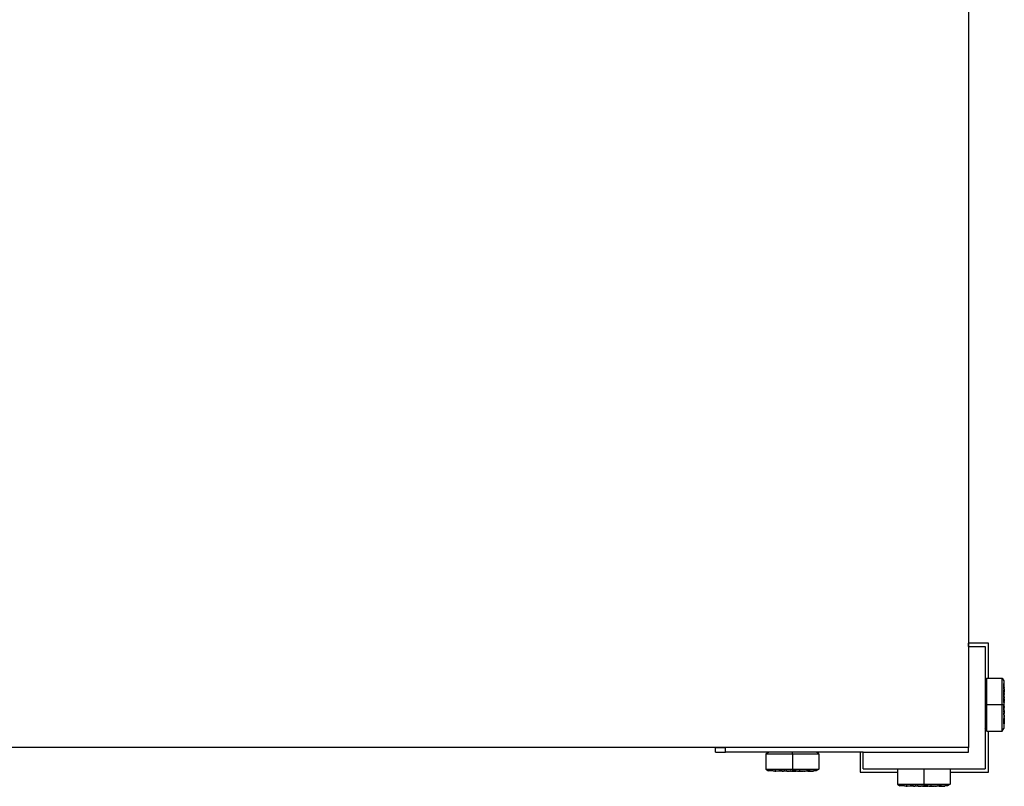
# Model space of a CAD drawing. Units: millimetres. Extents: x 302 to 4452, y -155 to 2127.
# Drawn here: x 1218 to 1524, y 835 to 1073 of the extents above; entities that cross this region are included whole.
import ezdxf

# ---------------------------------------------------------------- set-up
doc = ezdxf.new("R2010")
doc.units = ezdxf.units.MM
doc.layers.add('Edges', color=7, linetype='Continuous')

# ---------------------------------------------------------------- blocks, each defined once
blk = doc.blocks.new('slotted angle rack pl')
at = {"layer": 'Edges'}
for p, q in [((1512.88, 1298.79), (1512.88, 847.29)), ((1512.88, 878.59), (1512.88, 879.59)), ((1519.06, 879.59), (1512.88, 879.59)), ((1512.88, 878.59), (1512.88, 847.29)), ((1512.88, 878.59), (1518.06, 878.59)), ((1518.06, 878.59), (1518.06, 867.99)), ((1519.06, 868.73), (1519.06, 879.59)), ((1518.59, 868.73), (1518.06, 867.99)), ((1518.06, 867.99), (1518.06, 860.54)), ((1518.59, 868.73), (1519.06, 868.73)), ((1518.59, 860.54), (1518.59, 868.73)), ((1519.06, 868.73), (1523.33, 868.73)), ((1523.33, 868.73), (1523.86, 867.91)), ((1523.33, 860.54), (1523.33, 868.73)), ((1523.86, 867.91), (1523.86, 867.17)), ((1523.86, 867.17), (1523.86, 867.13)), ((1523.86, 867.13), (1523.86, 867.07)), ((1523.86, 866.92), (1523.86, 867.07)), ((1523.86, 867.07), (1523.98, 867.07)), ((1523.86, 866.75), (1523.86, 866.92)), ((1523.86, 866.64), (1523.86, 866.75)), ((1523.86, 866.15), (1523.86, 866.64)), ((1523.86, 866.07), (1523.86, 866.15)), ((1523.86, 865.97), (1523.86, 866.07)), ((1523.86, 865.97), (1523.86, 865.93)), ((1523.86, 865.93), (1523.86, 865.83)), ((1523.86, 865.68), (1523.86, 865.83)), ((1523.86, 865.68), (1523.86, 865.63)), ((1523.86, 865.46), (1523.86, 865.63)), ((1523.86, 865.46), (1523.86, 865.31)), ((1523.86, 865.31), (1523.86, 865.26)), ((1523.86, 865.26), (1523.86, 865.19)), ((1523.86, 865.19), (1523.86, 865.1)), ((1523.86, 864.86), (1523.86, 865.1)), ((1523.86, 864.86), (1523.86, 864.8)), ((1523.86, 864.8), (1523.86, 864.77)), ((1523.86, 864.45), (1523.86, 864.77)), ((1523.98, 866.92), (1523.98, 867.07)), ((1523.98, 866.74), (1523.98, 866.92)), ((1523.98, 866.64), (1523.98, 866.74)), ((1523.98, 866.12), (1523.98, 866.64)), ((1523.98, 866.07), (1523.98, 866.12)), ((1523.98, 865.97), (1523.98, 866.07)), ((1523.98, 865.93), (1523.98, 865.97)), ((1523.98, 865.83), (1523.98, 865.93)), ((1523.98, 865.83), (1523.98, 865.68)), ((1523.98, 865.63), (1523.98, 865.68)), ((1523.98, 865.46), (1523.98, 865.63)), ((1523.98, 865.31), (1523.98, 865.46)), ((1523.98, 865.31), (1523.98, 865.26)), ((1523.98, 865.26), (1523.98, 865.17)), ((1523.98, 865.17), (1523.98, 865.09)), ((1523.98, 865.09), (1523.98, 864.86)), ((1523.98, 864.86), (1523.98, 864.8)), ((1523.98, 864.8), (1523.98, 864.77)), ((1523.98, 864.77), (1523.98, 864.46)), ((1523.86, 863.95), (1523.86, 864.45)), ((1523.86, 863.71), (1523.86, 863.95)), ((1523.86, 862.91), (1523.86, 863.71)), ((1523.86, 862.91), (1523.86, 862.75)), ((1523.86, 862.75), (1523.86, 862.69)), ((1523.86, 862.69), (1523.86, 862.62)), ((1523.86, 862.16), (1523.86, 862.62)), ((1523.86, 861.74), (1523.86, 862.16)), ((1523.86, 861.7), (1523.86, 861.74)), ((1523.86, 861.74), (1523.86, 861.66)), ((1523.86, 861.66), (1523.86, 861.7)), ((1523.86, 861.66), (1523.86, 861.52)), ((1523.98, 863.96), (1523.98, 864.46)), ((1523.98, 863.96), (1523.98, 863.71)), ((1523.98, 862.96), (1523.98, 863.71)), ((1523.98, 862.89), (1523.98, 862.96)), ((1523.98, 862.96), (1523.98, 862.93)), ((1523.98, 862.93), (1523.98, 862.86)), ((1523.98, 862.93), (1523.98, 862.89)), ((1523.98, 862.82), (1523.98, 862.89)), ((1523.98, 862.89), (1523.98, 862.86)), ((1523.98, 862.86), (1523.98, 862.82)), ((1523.98, 862.82), (1523.98, 862.75)), ((1523.98, 862.82), (1523.98, 862.79)), ((1523.98, 862.72), (1523.98, 862.79)), ((1523.98, 862.79), (1523.98, 862.75)), ((1523.98, 862.75), (1523.98, 862.72)), ((1523.98, 862.72), (1523.98, 862.69)), ((1523.98, 862.69), (1523.98, 862.64)), ((1523.98, 862.34), (1523.98, 862.64)), ((1523.98, 862.34), (1523.98, 862.28)), ((1523.98, 862.34), (1523.98, 862.3)), ((1523.98, 862.3), (1523.98, 862.28)), ((1523.98, 862.3), (1523.98, 862.23)), ((1523.98, 862.28), (1523.98, 862.23)), ((1523.98, 862.14), (1523.98, 862.23)), ((1523.98, 862.14), (1523.98, 861.74)), ((1523.98, 861.66), (1523.98, 861.74)), ((1523.98, 861.7), (1523.98, 861.74)), ((1523.98, 861.7), (1523.98, 861.66)), ((1523.98, 861.62), (1523.98, 861.66)), ((1523.98, 861.66), (1523.98, 861.59)), ((1518.06, 860.54), (1518.06, 853.1)), ((1518.59, 860.54), (1518.06, 860.54)), ((1518.59, 852.36), (1518.59, 860.54)), ((1518.59, 860.54), (1523.33, 860.54)), ((1523.33, 860.54), (1523.86, 860.54)), ((1523.33, 852.36), (1523.33, 860.54)), ((1523.86, 861.44), (1523.86, 861.52)), ((1523.86, 861.44), (1523.86, 861.35)), ((1523.86, 861.35), (1523.86, 861.3)), ((1523.86, 861.3), (1523.86, 861.27)), ((1523.86, 861.27), (1523.86, 861.2)), ((1523.86, 861.13), (1523.86, 861.2)), ((1523.86, 861.09), (1523.86, 861.13)), ((1523.86, 861.09), (1523.86, 860.68)), ((1523.86, 860.68), (1523.86, 860.54)), ((1523.86, 860.54), (1523.86, 860.44)), ((1523.86, 860.44), (1523.86, 860.41)), ((1523.86, 860.03), (1523.86, 860.41)), ((1523.86, 860.03), (1523.86, 859.98)), ((1523.86, 859.98), (1523.86, 859.95)), ((1523.86, 859.61), (1523.86, 859.95)), ((1523.86, 858.77), (1523.86, 859.61)), ((1523.86, 858.77), (1523.86, 858.71)), ((1523.86, 858.71), (1523.86, 858.56)), ((1523.98, 861.59), (1523.98, 861.62)), ((1523.98, 861.56), (1523.98, 861.62)), ((1523.98, 861.56), (1523.98, 861.59)), ((1523.98, 861.59), (1523.98, 861.52)), ((1523.98, 861.52), (1523.98, 861.56)), ((1523.98, 861.44), (1523.98, 861.52)), ((1523.98, 861.35), (1523.98, 861.44)), ((1523.98, 861.3), (1523.98, 861.35)), ((1523.98, 861.25), (1523.98, 861.3)), ((1523.98, 861.2), (1523.98, 861.25)), ((1523.98, 861.2), (1523.98, 861.13)), ((1523.98, 861.13), (1523.98, 861.09)), ((1523.98, 860.68), (1523.98, 861.09)), ((1523.98, 860.44), (1523.98, 860.68)), ((1523.98, 860.39), (1523.98, 860.44)), ((1523.98, 860.03), (1523.98, 860.39)), ((1523.98, 859.98), (1523.98, 860.03)), ((1523.98, 859.95), (1523.98, 859.98)), ((1523.98, 859.95), (1523.98, 859.61)), ((1523.98, 858.77), (1523.98, 859.61)), ((1523.98, 858.77), (1523.98, 858.73)), ((1523.98, 858.73), (1523.98, 858.7)), ((1523.98, 858.7), (1523.98, 858.66)), ((1523.98, 858.7), (1523.98, 858.63)), ((1523.98, 858.66), (1523.98, 858.63)), ((1523.98, 858.66), (1523.98, 858.59)), ((1523.98, 858.63), (1523.98, 858.59)), ((1523.86, 858.56), (1523.86, 858.5)), ((1523.86, 858.18), (1523.86, 858.5)), ((1523.86, 858.18), (1523.86, 858.05)), ((1523.86, 858.05), (1523.86, 857.97)), ((1523.86, 857.97), (1523.86, 857.9)), ((1523.86, 857.8), (1523.86, 857.9)), ((1523.86, 857.36), (1523.86, 857.8)), ((1523.86, 857.36), (1523.86, 857.3)), ((1523.86, 857.3), (1523.86, 856.56)), ((1523.86, 856.56), (1523.86, 856.36)), ((1523.86, 856.36), (1523.86, 856.26)), ((1523.86, 855.42), (1523.86, 856.26)), ((1523.98, 858.59), (1523.98, 858.57)), ((1523.98, 858.57), (1523.98, 858.5)), ((1523.98, 858.5), (1523.98, 858.21)), ((1523.98, 858.21), (1523.98, 858.05)), ((1523.98, 858.21), (1523.98, 858.18)), ((1523.98, 858.05), (1523.98, 857.97)), ((1523.98, 857.97), (1523.98, 857.9)), ((1523.98, 857.9), (1523.98, 857.8)), ((1523.98, 857.33), (1523.98, 857.8)), ((1523.98, 857.33), (1523.98, 857.27)), ((1523.98, 857.3), (1523.98, 857.27)), ((1523.98, 857.27), (1523.98, 856.56)), ((1523.98, 856.38), (1523.98, 856.56)), ((1523.98, 856.38), (1523.98, 856.36)), ((1523.98, 856.38), (1523.98, 856.32)), ((1523.98, 856.36), (1523.98, 856.32)), ((1523.98, 856.32), (1523.98, 856.28)), ((1523.98, 856.28), (1523.98, 855.42)), ((1518.06, 853.1), (1518.06, 840.59)), ((1518.59, 852.36), (1518.06, 853.1)), ((1523.33, 852.36), (1523.86, 853.18)), ((1523.86, 855.42), (1523.86, 855.34)), ((1523.86, 855.23), (1523.86, 855.34)), ((1523.86, 855.23), (1523.86, 855.19)), ((1523.86, 855.19), (1523.86, 855.11)), ((1523.86, 854.59), (1523.86, 855.11)), ((1523.86, 854.59), (1523.98, 854.59)), ((1523.86, 854.59), (1523.86, 853.18)), ((1523.98, 855.34), (1523.98, 855.42)), ((1523.98, 855.34), (1523.98, 855.26)), ((1523.98, 855.19), (1523.98, 855.26)), ((1523.98, 855.26), (1523.98, 855.23)), ((1523.98, 855.23), (1523.98, 855.19)), ((1523.98, 855.12), (1523.98, 855.19)), ((1523.98, 855.12), (1523.98, 854.59)), ((1518.59, 852.36), (1519.06, 852.36)), ((1519.06, 852.36), (1523.33, 852.36)), ((1519.06, 839.59), (1519.06, 852.36)), ((1512.88, 847.29), (391.39, 847.29)), ((1434.37, 847.29), (1437.47, 847.29)), ((1434.37, 845.79), (1434.37, 847.29)), ((1512.88, 847.29), (1437.47, 847.29)), ((1437.47, 845.79), (1437.47, 847.29)), ((1512.88, 845.79), (1512.88, 847.29)), ((1434.37, 845.79), (1437.47, 845.79)), ((1450.76, 845.79), (1437.47, 845.79)), ((1450.02, 845.26), (1450.76, 845.79)), ((1450.02, 845.26), (1458.24, 845.26)), ((1450.02, 845.26), (1450.02, 840.54)), ((1458.24, 845.79), (1450.76, 845.79)), ((1465.72, 845.79), (1458.24, 845.79)), ((1458.24, 845.26), (1458.24, 845.79)), ((1458.24, 845.26), (1466.46, 845.26)), ((1458.24, 845.26), (1458.24, 840.54)), ((1466.46, 845.26), (1465.72, 845.79)), ((1479.22, 845.79), (1465.72, 845.79)), ((1466.46, 845.26), (1466.46, 840.54)), ((1480.22, 845.79), (1479.22, 845.79)), ((1479.22, 845.79), (1479.22, 839.59)), ((1480.22, 845.79), (1512.88, 845.79)), ((1480.22, 840.59), (1480.22, 845.79)), ((1450.02, 840.54), (1450.85, 840.01)), ((1450.02, 840.54), (1458.24, 840.54)), ((1458.24, 840.54), (1458.24, 840.01)), ((1458.24, 840.54), (1466.46, 840.54)), ((1466.46, 840.54), (1465.64, 840.01)), ((1480.22, 840.59), (1490.79, 840.59)), ((1490.79, 840.59), (1490.79, 839.59)), ((1490.79, 840.59), (1499, 840.59)), ((1499, 840.59), (1499, 835.86)), ((1499, 840.59), (1507.22, 840.59)), ((1507.22, 840.59), (1507.22, 839.59)), ((1507.22, 840.59), (1518.06, 840.59)), ((1452.26, 840.01), (1450.85, 840.01)), ((1452.26, 840.01), (1452.79, 840.01)), ((1452.26, 840.01), (1452.26, 839.89)), ((1452.8, 839.89), (1452.26, 839.89)), ((1452.87, 840.01), (1452.79, 840.01)), ((1452.8, 839.89), (1452.87, 839.89)), ((1452.9, 840.01), (1452.87, 840.01)), ((1452.9, 839.89), (1452.87, 839.89)), ((1452.87, 839.89), (1452.94, 839.89)), ((1452.9, 840.01), (1453.01, 840.01)), ((1452.94, 839.89), (1452.9, 839.89)), ((1453.01, 839.89), (1452.94, 839.89)), ((1453.1, 840.01), (1453.01, 840.01)), ((1453.01, 839.89), (1453.1, 839.89)), ((1453.1, 840.01), (1453.94, 840.01)), ((1453.96, 839.89), (1453.1, 839.89)), ((1453.94, 840.01), (1454.04, 840.01)), ((1454, 839.89), (1453.96, 839.89)), ((1454.07, 839.89), (1454, 839.89)), ((1454.04, 839.89), (1454, 839.89)), ((1454.24, 840.01), (1454.04, 840.01)), ((1454.07, 839.89), (1454.04, 839.89)), ((1454.24, 839.89), (1454.07, 839.89)), ((1454.99, 840.01), (1454.24, 840.01)), ((1454.96, 839.89), (1454.24, 839.89)), ((1454.99, 839.89), (1454.96, 839.89)), ((1455.02, 839.89), (1454.96, 839.89)), ((1455.04, 840.01), (1454.99, 840.01)), ((1455.02, 839.89), (1455.05, 839.89)), ((1455.02, 839.89), (1455.09, 839.89)), ((1455.04, 840.01), (1455.48, 840.01)), ((1455.09, 839.89), (1455.05, 839.89)), ((1455.09, 839.89), (1455.48, 839.89)), ((1455.48, 840.01), (1455.59, 840.01)), ((1455.59, 839.89), (1455.48, 839.89)), ((1455.66, 840.01), (1455.59, 840.01)), ((1455.66, 839.89), (1455.59, 839.89)), ((1455.74, 840.01), (1455.66, 840.01)), ((1455.74, 839.89), (1455.66, 839.89)), ((1455.87, 840.01), (1455.74, 840.01)), ((1455.9, 839.89), (1455.74, 839.89)), ((1455.87, 840.01), (1456.19, 840.01)), ((1455.9, 839.89), (1455.87, 839.89)), ((1456.19, 839.89), (1455.9, 839.89)), ((1456.24, 840.01), (1456.19, 840.01)), ((1456.26, 839.89), (1456.19, 839.89)), ((1456.4, 840.01), (1456.24, 840.01)), ((1456.28, 839.89), (1456.26, 839.89)), ((1456.31, 839.89), (1456.28, 839.89)), ((1456.35, 839.89), (1456.28, 839.89)), ((1456.35, 839.89), (1456.31, 839.89)), ((1456.39, 839.89), (1456.31, 839.89)), ((1456.39, 839.89), (1456.35, 839.89)), ((1456.42, 839.89), (1456.39, 839.89)), ((1456.46, 840.01), (1456.4, 840.01)), ((1456.46, 839.89), (1456.42, 839.89)), ((1456.46, 840.01), (1457.3, 840.01)), ((1456.46, 839.89), (1457.3, 839.89)), ((1457.3, 840.01), (1457.64, 840.01)), ((1457.64, 839.89), (1457.3, 839.89)), ((1457.68, 840.01), (1457.64, 840.01)), ((1457.64, 839.89), (1457.68, 839.89)), ((1457.72, 840.01), (1457.68, 840.01)), ((1457.68, 839.89), (1457.72, 839.89)), ((1457.72, 840.01), (1458.11, 840.01)), ((1457.99, 839.89), (1457.72, 839.89)), ((1458.05, 839.89), (1457.99, 839.89)), ((1457.99, 839.89), (1458.02, 839.89)), ((1458.02, 839.89), (1458.05, 839.89)), ((1458.09, 839.89), (1458.02, 839.89)), ((1458.05, 839.89), (1458.09, 839.89)), ((1458.09, 839.89), (1458.14, 839.89)), ((1458.16, 839.89), (1458.09, 839.89)), ((1458.13, 840.01), (1458.11, 840.01)), ((1458.24, 840.01), (1458.13, 840.01)), ((1458.14, 839.89), (1458.21, 839.89)), ((1458.14, 839.89), (1458.16, 839.89)), ((1458.21, 839.89), (1458.16, 839.89)), ((1458.21, 839.89), (1458.38, 839.89)), ((1458.38, 840.01), (1458.24, 840.01)), ((1458.79, 840.01), (1458.38, 840.01)), ((1458.38, 839.89), (1458.79, 839.89)), ((1458.83, 840.01), (1458.79, 840.01)), ((1458.83, 839.89), (1458.79, 839.89)), ((1458.9, 840.01), (1458.83, 840.01)), ((1458.9, 839.89), (1458.83, 839.89)), ((1458.97, 840.01), (1458.9, 840.01)), ((1458.9, 839.89), (1458.95, 839.89)), ((1458.95, 839.89), (1459, 839.89)), ((1459, 840.01), (1458.97, 840.01)), ((1459.05, 840.01), (1459, 840.01)), ((1459, 839.89), (1459.05, 839.89)), ((1459.14, 840.01), (1459.05, 840.01)), ((1459.05, 839.89), (1459.14, 839.89)), ((1459.14, 840.01), (1459.22, 840.01)), ((1459.14, 839.89), (1459.22, 839.89)), ((1459.37, 840.01), (1459.22, 840.01)), ((1459.22, 839.89), (1459.26, 839.89)), ((1459.29, 839.89), (1459.22, 839.89)), ((1459.26, 839.89), (1459.29, 839.89)), ((1459.26, 839.89), (1459.32, 839.89)), ((1459.29, 839.89), (1459.32, 839.89)), ((1459.37, 839.89), (1459.29, 839.89)), ((1459.32, 839.89), (1459.37, 839.89)), ((1459.44, 840.01), (1459.37, 840.01)), ((1459.37, 839.89), (1459.44, 839.89)), ((1459.4, 839.89), (1459.37, 839.89)), ((1459.4, 839.89), (1459.44, 839.89)), ((1459.44, 840.01), (1459.86, 840.01)), ((1459.84, 839.89), (1459.44, 839.89)), ((1459.84, 839.89), (1459.93, 839.89)), ((1459.86, 840.01), (1460.32, 840.01)), ((1459.98, 839.89), (1459.93, 839.89)), ((1460.01, 839.89), (1459.93, 839.89)), ((1460.05, 839.89), (1459.98, 839.89)), ((1460.01, 839.89), (1459.98, 839.89)), ((1460.05, 839.89), (1460.01, 839.89)), ((1460.05, 839.89), (1460.35, 839.89)), ((1460.39, 840.01), (1460.32, 840.01)), ((1460.39, 839.89), (1460.35, 839.89)), ((1460.46, 840.01), (1460.39, 840.01)), ((1460.43, 839.89), (1460.39, 839.89)), ((1460.46, 839.89), (1460.43, 839.89)), ((1460.43, 839.89), (1460.49, 839.89)), ((1460.62, 840.01), (1460.46, 840.01)), ((1460.49, 839.89), (1460.46, 839.89)), ((1460.53, 839.89), (1460.46, 839.89)), ((1460.53, 839.89), (1460.49, 839.89)), ((1460.56, 839.89), (1460.53, 839.89)), ((1460.53, 839.89), (1460.6, 839.89)), ((1460.6, 839.89), (1460.56, 839.89)), ((1460.63, 839.89), (1460.56, 839.89)), ((1460.63, 839.89), (1460.6, 839.89)), ((1460.6, 839.89), (1460.67, 839.89)), ((1460.62, 840.01), (1461.42, 840.01)), ((1460.67, 839.89), (1460.63, 839.89)), ((1460.67, 839.89), (1461.42, 839.89)), ((1461.42, 840.01), (1461.66, 840.01)), ((1461.67, 839.89), (1461.42, 839.89)), ((1461.66, 840.01), (1462.16, 840.01)), ((1461.67, 839.89), (1462.18, 839.89)), ((1462.16, 840.01), (1462.49, 840.01)), ((1462.49, 839.89), (1462.18, 839.89)), ((1462.52, 840.01), (1462.49, 840.01)), ((1462.52, 839.89), (1462.49, 839.89)), ((1462.57, 840.01), (1462.52, 840.01)), ((1462.57, 839.89), (1462.52, 839.89)), ((1462.57, 840.01), (1462.76, 840.01)), ((1462.81, 839.89), (1462.57, 839.89)), ((1462.76, 840.01), (1462.79, 840.01)), ((1462.81, 840.01), (1462.76, 840.01)), ((1462.79, 840.01), (1462.81, 840.01)), ((1462.9, 840.01), (1462.81, 840.01)), ((1462.89, 839.89), (1462.81, 839.89)), ((1462.98, 839.89), (1462.89, 839.89)), ((1462.98, 840.01), (1462.9, 840.01)), ((1463.03, 840.01), (1462.98, 840.01)), ((1463.03, 839.89), (1462.98, 839.89)), ((1463.17, 840.01), (1463.03, 840.01)), ((1463.03, 839.89), (1463.17, 839.89)), ((1463.17, 840.01), (1463.35, 840.01)), ((1463.17, 839.89), (1463.35, 839.89)), ((1463.39, 840.01), (1463.35, 840.01)), ((1463.35, 839.89), (1463.39, 839.89)), ((1463.39, 840.01), (1463.54, 840.01)), ((1463.54, 839.89), (1463.39, 839.89)), ((1463.65, 840.01), (1463.54, 840.01)), ((1463.54, 839.89), (1463.65, 839.89)), ((1463.69, 840.01), (1463.65, 840.01)), ((1463.65, 839.89), (1463.69, 839.89)), ((1463.69, 840.01), (1463.79, 840.01)), ((1463.69, 839.89), (1463.79, 839.89)), ((1463.79, 840.01), (1463.87, 840.01)), ((1463.84, 839.89), (1463.79, 839.89)), ((1463.84, 839.89), (1464.36, 839.89)), ((1463.87, 840.01), (1464.36, 840.01)), ((1464.36, 840.01), (1464.47, 840.01)), ((1464.36, 839.89), (1464.46, 839.89)), ((1464.46, 839.89), (1464.64, 839.89)), ((1464.47, 840.01), (1464.64, 840.01)), ((1464.64, 840.01), (1464.8, 840.01)), ((1464.64, 839.89), (1464.8, 839.89)), ((1464.8, 840.01), (1464.8, 839.89)), ((1464.85, 840.01), (1464.8, 840.01)), ((1464.89, 840.01), (1464.85, 840.01)), ((1465.64, 840.01), (1464.89, 840.01)), ((1479.22, 839.59), (1490.79, 839.59)), ((1490.79, 839.59), (1490.79, 835.86)), ((1507.22, 839.59), (1507.22, 835.86)), ((1507.22, 839.59), (1519.06, 839.59)), ((1490.79, 835.86), (1491.61, 835.34)), ((1490.79, 835.86), (1499, 835.86)), ((1493.02, 835.34), (1491.61, 835.34)), ((1493.02, 835.34), (1493.55, 835.34)), ((1493.02, 835.34), (1493.02, 835.21)), ((1493.56, 835.21), (1493.02, 835.21)), ((1493.63, 835.34), (1493.55, 835.34)), ((1493.56, 835.21), (1493.63, 835.21)), ((1493.67, 835.34), (1493.63, 835.34)), ((1493.67, 835.21), (1493.63, 835.21)), ((1493.63, 835.21), (1493.7, 835.21)), ((1493.67, 835.34), (1493.77, 835.34)), ((1493.7, 835.21), (1493.67, 835.21)), ((1493.77, 835.21), (1493.7, 835.21)), ((1493.86, 835.34), (1493.77, 835.34)), ((1493.77, 835.21), (1493.86, 835.21)), ((1493.86, 835.34), (1494.7, 835.34)), ((1494.72, 835.21), (1493.86, 835.21)), ((1494.7, 835.34), (1494.8, 835.34)), ((1494.76, 835.21), (1494.72, 835.21)), ((1494.83, 835.21), (1494.76, 835.21)), ((1494.8, 835.21), (1494.76, 835.21)), ((1495, 835.34), (1494.8, 835.34)), ((1494.83, 835.21), (1494.8, 835.21)), ((1495, 835.21), (1494.83, 835.21)), ((1495.75, 835.34), (1495, 835.34)), ((1495.72, 835.21), (1495, 835.21)), ((1495.75, 835.21), (1495.72, 835.21)), ((1495.78, 835.21), (1495.72, 835.21)), ((1495.81, 835.34), (1495.75, 835.34)), ((1495.78, 835.21), (1495.81, 835.21)), ((1495.78, 835.21), (1495.85, 835.21)), ((1495.81, 835.34), (1496.24, 835.34)), ((1495.85, 835.21), (1495.81, 835.21)), ((1495.85, 835.21), (1496.24, 835.21)), ((1496.24, 835.34), (1496.35, 835.34)), ((1496.35, 835.21), (1496.24, 835.21)), ((1496.42, 835.34), (1496.35, 835.34)), ((1496.42, 835.21), (1496.35, 835.21)), ((1496.5, 835.34), (1496.42, 835.34)), ((1496.5, 835.21), (1496.42, 835.21)), ((1496.63, 835.34), (1496.5, 835.34)), ((1496.66, 835.21), (1496.5, 835.21)), ((1496.63, 835.34), (1496.95, 835.34)), ((1496.66, 835.21), (1496.63, 835.21)), ((1496.95, 835.21), (1496.66, 835.21)), ((1497.01, 835.34), (1496.95, 835.34)), ((1497.02, 835.21), (1496.95, 835.21)), ((1497.16, 835.34), (1497.01, 835.34)), ((1497.04, 835.21), (1497.02, 835.21)), ((1497.08, 835.21), (1497.04, 835.21)), ((1497.11, 835.21), (1497.04, 835.21)), ((1497.11, 835.21), (1497.08, 835.21)), ((1497.15, 835.21), (1497.08, 835.21)), ((1497.15, 835.21), (1497.11, 835.21)), ((1497.18, 835.21), (1497.15, 835.21)), ((1497.22, 835.34), (1497.16, 835.34)), ((1497.22, 835.21), (1497.18, 835.21)), ((1497.22, 835.34), (1498.06, 835.34)), ((1497.22, 835.21), (1498.06, 835.21)), ((1498.06, 835.34), (1498.4, 835.34)), ((1498.4, 835.21), (1498.06, 835.21)), ((1498.44, 835.34), (1498.4, 835.34)), ((1498.4, 835.21), (1498.44, 835.21)), ((1498.48, 835.34), (1498.44, 835.34)), ((1498.44, 835.21), (1498.48, 835.21)), ((1498.48, 835.34), (1498.87, 835.34)), ((1498.75, 835.21), (1498.48, 835.21)), ((1498.81, 835.21), (1498.75, 835.21)), ((1498.75, 835.21), (1498.78, 835.21)), ((1498.78, 835.21), (1498.81, 835.21)), ((1498.85, 835.21), (1498.78, 835.21)), ((1498.81, 835.21), (1498.85, 835.21)), ((1498.85, 835.21), (1498.9, 835.21)), ((1498.93, 835.21), (1498.85, 835.21)), ((1498.9, 835.34), (1498.87, 835.34)), ((1499, 835.34), (1498.9, 835.34)), ((1498.9, 835.21), (1498.97, 835.21)), ((1498.9, 835.21), (1498.93, 835.21)), ((1498.97, 835.21), (1498.93, 835.21)), ((1498.97, 835.21), (1499.14, 835.21)), ((1499, 835.86), (1499, 835.34)), ((1499, 835.86), (1507.22, 835.86)), ((1499.14, 835.34), (1499, 835.34)), ((1499.55, 835.34), (1499.14, 835.34)), ((1499.14, 835.21), (1499.55, 835.21)), ((1499.59, 835.34), (1499.55, 835.34)), ((1499.59, 835.21), (1499.55, 835.21)), ((1499.67, 835.34), (1499.59, 835.34)), ((1499.67, 835.21), (1499.59, 835.21)), ((1499.73, 835.34), (1499.67, 835.34)), ((1499.67, 835.21), (1499.71, 835.21)), ((1499.71, 835.21), (1499.76, 835.21)), ((1499.77, 835.34), (1499.73, 835.34)), ((1499.76, 835.21), (1499.81, 835.21)), ((1499.81, 835.34), (1499.77, 835.34)), ((1499.9, 835.34), (1499.81, 835.34)), ((1499.81, 835.21), (1499.9, 835.21)), ((1499.9, 835.34), (1499.98, 835.34)), ((1499.9, 835.21), (1499.98, 835.21)), ((1500.13, 835.34), (1499.98, 835.34)), ((1499.98, 835.21), (1500.02, 835.21)), ((1500.05, 835.21), (1499.98, 835.21)), ((1500.02, 835.21), (1500.05, 835.21)), ((1500.02, 835.21), (1500.08, 835.21)), ((1500.05, 835.21), (1500.08, 835.21)), ((1500.13, 835.21), (1500.05, 835.21)), ((1500.08, 835.21), (1500.13, 835.21)), ((1500.2, 835.34), (1500.13, 835.34)), ((1500.13, 835.21), (1500.2, 835.21)), ((1500.16, 835.21), (1500.13, 835.21)), ((1500.16, 835.21), (1500.2, 835.21)), ((1500.2, 835.34), (1500.62, 835.34)), ((1500.6, 835.21), (1500.2, 835.21)), ((1500.6, 835.21), (1500.69, 835.21)), ((1500.62, 835.34), (1501.09, 835.34)), ((1500.74, 835.21), (1500.69, 835.21)), ((1500.77, 835.21), (1500.69, 835.21)), ((1500.81, 835.21), (1500.74, 835.21)), ((1500.77, 835.21), (1500.74, 835.21)), ((1500.81, 835.21), (1500.77, 835.21)), ((1500.81, 835.21), (1501.11, 835.21)), ((1501.15, 835.34), (1501.09, 835.34)), ((1501.15, 835.21), (1501.11, 835.21)), ((1501.22, 835.34), (1501.15, 835.34)), ((1501.19, 835.21), (1501.15, 835.21)), ((1501.22, 835.21), (1501.19, 835.21)), ((1501.19, 835.21), (1501.26, 835.21)), ((1501.38, 835.34), (1501.22, 835.34)), ((1501.26, 835.21), (1501.22, 835.21)), ((1501.29, 835.21), (1501.22, 835.21)), ((1501.29, 835.21), (1501.26, 835.21)), ((1501.32, 835.21), (1501.29, 835.21)), ((1501.29, 835.21), (1501.36, 835.21)), ((1501.36, 835.21), (1501.32, 835.21)), ((1501.39, 835.21), (1501.32, 835.21)), ((1501.39, 835.21), (1501.36, 835.21)), ((1501.36, 835.21), (1501.43, 835.21)), ((1501.38, 835.34), (1502.18, 835.34)), ((1501.43, 835.21), (1501.39, 835.21)), ((1501.43, 835.21), (1502.18, 835.21)), ((1502.18, 835.34), (1502.42, 835.34)), ((1502.43, 835.21), (1502.18, 835.21)), ((1502.42, 835.34), (1502.92, 835.34)), ((1502.43, 835.21), (1502.94, 835.21)), ((1502.92, 835.34), (1503.25, 835.34)), ((1503.25, 835.21), (1502.94, 835.21)), ((1503.28, 835.34), (1503.25, 835.34)), ((1503.28, 835.21), (1503.25, 835.21)), ((1503.33, 835.34), (1503.28, 835.34)), ((1503.33, 835.21), (1503.28, 835.21)), ((1503.33, 835.34), (1503.52, 835.34)), ((1503.57, 835.21), (1503.33, 835.21)), ((1503.52, 835.34), (1503.55, 835.34)), ((1503.58, 835.34), (1503.52, 835.34)), ((1503.55, 835.34), (1503.58, 835.34)), ((1503.65, 835.21), (1503.57, 835.21)), ((1503.66, 835.34), (1503.58, 835.34)), ((1503.74, 835.21), (1503.65, 835.21)), ((1503.74, 835.34), (1503.66, 835.34)), ((1503.79, 835.34), (1503.74, 835.34)), ((1503.79, 835.21), (1503.74, 835.21)), ((1503.94, 835.34), (1503.79, 835.34)), ((1503.79, 835.21), (1503.94, 835.21)), ((1503.94, 835.34), (1504.11, 835.34)), ((1503.94, 835.21), (1504.11, 835.21)), ((1504.16, 835.34), (1504.11, 835.34)), ((1504.11, 835.21), (1504.16, 835.21)), ((1504.16, 835.34), (1504.3, 835.34)), ((1504.3, 835.21), (1504.16, 835.21)), ((1504.41, 835.34), (1504.3, 835.34)), ((1504.3, 835.21), (1504.41, 835.21)), ((1504.45, 835.34), (1504.41, 835.34)), ((1504.41, 835.21), (1504.45, 835.21)), ((1504.45, 835.34), (1504.55, 835.34)), ((1504.45, 835.21), (1504.55, 835.21)), ((1504.55, 835.34), (1504.63, 835.34)), ((1504.6, 835.21), (1504.55, 835.21)), ((1504.6, 835.21), (1505.12, 835.21)), ((1504.63, 835.34), (1505.12, 835.34)), ((1505.12, 835.34), (1505.23, 835.34)), ((1505.12, 835.21), (1505.22, 835.21)), ((1505.22, 835.21), (1505.4, 835.21)), ((1505.23, 835.34), (1505.4, 835.34)), ((1505.4, 835.34), (1505.56, 835.34)), ((1505.4, 835.21), (1505.56, 835.21)), ((1505.56, 835.34), (1505.56, 835.21)), ((1505.61, 835.34), (1505.56, 835.34)), ((1505.65, 835.34), (1505.61, 835.34)), ((1506.4, 835.34), (1505.65, 835.34)), ((1507.22, 835.86), (1506.4, 835.34))]:
    blk.add_line(p, q, dxfattribs=at)

msp = doc.modelspace()

# ---------------------------------------------------------------- block references
msp.add_blockref('slotted angle rack pl', (0, 0))

doc.saveas('drawing.dxf')
